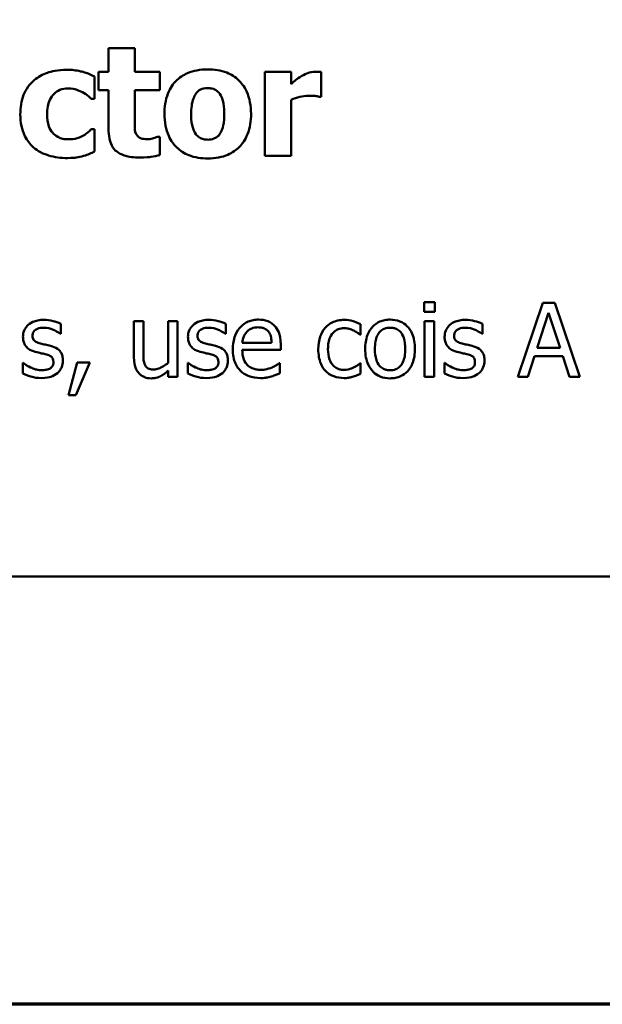
# Model space of a CAD drawing. Units: inches. Extents: x 0.05 to 2.15, y 0.02 to 1.67.
# Drawn here: x 0.85 to 0.93, y 0.05 to 0.18 of the extents above; entities that cross this region are included whole.
import ezdxf

# ---------------------------------------------------------------- set-up
doc = ezdxf.new("R2010")
doc.units = ezdxf.units.IN
doc.header["$LTSCALE"] = 0.1
doc.header["$MEASUREMENT"] = 0
doc.layers.get('0').update_dxf_attribs({"lineweight": 25})
doc.layers.add('Border (ANSI)', color=7, linetype='Continuous', lineweight=70)
doc.layers.add('Visible (ANSI)', color=7, linetype='Continuous', lineweight=50)

# ---------------------------------------------------------------- blocks, each defined once
blk = doc.blocks.new('Borders Default Border')
at = {"layer": 'Border (ANSI)', "flags": 128}
blk.add_lwpolyline([(0.75, 0.5), (0.75, 16.5), (21.25, 16.5), (21.25, 0.5), (0.75, 0.5)], dxfattribs=at)

msp = doc.modelspace()

# ---------------------------------------------------------------- linework, layer by layer
at = {"layer": 'Visible (ANSI)'}
for p, q in [((0.86222, 0.17909), (0.86222, 0.17586)), ((0.86574, 0.17909), (0.86222, 0.17909)), ((0.86574, 0.17586), (0.86574, 0.17909)), ((0.86087, 0.17586), (0.86087, 0.1734)), ((0.86222, 0.17586), (0.86087, 0.17586)), ((0.86915, 0.17586), (0.86574, 0.17586)), ((0.86915, 0.1734), (0.86915, 0.17586)), ((0.88683, 0.17586), (0.88331, 0.17586)), ((0.88331, 0.17586), (0.88331, 0.16454)), ((0.88683, 0.17423), (0.88683, 0.17586)), ((0.8909, 0.17251), (0.8909, 0.17586)), ((0.86033, 0.17224), (0.86033, 0.17525)), ((0.86087, 0.1734), (0.86222, 0.1734)), ((0.86222, 0.1734), (0.86222, 0.16811)), ((0.86574, 0.16938), (0.86574, 0.1734)), ((0.86574, 0.1734), (0.86915, 0.1734)), ((0.85988, 0.17224), (0.86033, 0.17224)), ((0.88683, 0.16454), (0.88683, 0.17211)), ((0.89061, 0.17251), (0.8909, 0.17251)), ((0.86033, 0.16814), (0.85988, 0.16814)), ((0.86033, 0.16511), (0.86033, 0.16814)), ((0.86915, 0.16712), (0.86884, 0.16712)), ((0.86915, 0.16464), (0.86915, 0.16712)), ((0.88331, 0.16454), (0.88683, 0.16454)), ((0.90478, 0.14478), (0.90478, 0.14347)), ((0.90622, 0.14478), (0.90478, 0.14478)), ((0.90622, 0.14347), (0.90622, 0.14478)), ((0.9208, 0.14471), (0.91743, 0.13471)), ((0.92244, 0.14471), (0.9208, 0.14471)), ((0.92581, 0.13471), (0.92244, 0.14471)), ((0.90478, 0.14347), (0.90622, 0.14347)), ((0.92005, 0.13864), (0.92159, 0.14335)), ((0.92159, 0.14335), (0.92314, 0.13864)), ((0.85579, 0.1405), (0.85579, 0.14185)), ((0.86564, 0.14222), (0.86564, 0.13735)), ((0.86691, 0.14222), (0.86564, 0.14222)), ((0.86691, 0.13794), (0.86691, 0.14222)), ((0.87153, 0.14222), (0.87027, 0.14222)), ((0.87027, 0.14222), (0.87027, 0.13661)), ((0.87153, 0.13471), (0.87153, 0.14222)), ((0.87805, 0.1405), (0.87805, 0.14185)), ((0.89622, 0.14039), (0.89622, 0.14181)), ((0.90613, 0.14222), (0.90486, 0.14222)), ((0.90486, 0.14222), (0.90486, 0.13471)), ((0.90613, 0.13471), (0.90613, 0.14222)), ((0.91267, 0.1405), (0.91267, 0.14185)), ((0.85572, 0.1405), (0.85579, 0.1405)), ((0.87798, 0.1405), (0.87805, 0.1405)), ((0.89615, 0.14039), (0.89622, 0.14039)), ((0.9126, 0.1405), (0.91267, 0.1405)), ((0.88422, 0.1393), (0.88026, 0.1393)), ((0.88026, 0.13834), (0.88545, 0.13834)), ((0.88545, 0.13834), (0.88545, 0.13903)), ((0.92314, 0.13864), (0.92005, 0.13864)), ((0.91878, 0.13471), (0.91968, 0.13751)), ((0.91968, 0.13751), (0.9235, 0.13751)), ((0.9235, 0.13751), (0.92441, 0.13471)), ((0.85064, 0.13659), (0.85064, 0.13517)), ((0.85071, 0.13659), (0.85064, 0.13659)), ((0.858, 0.13663), (0.85682, 0.13223)), ((0.8578, 0.13223), (0.85968, 0.13663)), ((0.85968, 0.13663), (0.858, 0.13663)), ((0.87297, 0.13659), (0.8729, 0.13659)), ((0.8729, 0.13659), (0.8729, 0.13517)), ((0.88532, 0.13655), (0.88524, 0.13655)), ((0.88532, 0.13518), (0.88532, 0.13655)), ((0.89622, 0.13655), (0.89615, 0.13655)), ((0.89622, 0.13514), (0.89622, 0.13655)), ((0.90759, 0.13659), (0.90752, 0.13659)), ((0.90752, 0.13659), (0.90752, 0.13517)), ((0.87027, 0.13554), (0.87027, 0.13471)), ((0.87027, 0.13471), (0.87153, 0.13471)), ((0.90486, 0.13471), (0.90613, 0.13471)), ((0.91743, 0.13471), (0.91878, 0.13471)), ((0.92441, 0.13471), (0.92581, 0.13471)), ((0.85682, 0.13223), (0.8578, 0.13223)), ((0.65494, 0.10776), (0.99994, 0.10776))]:
    msp.add_line(p, q, dxfattribs=at)
for points, knots in [([(0.85658, 0.17616), (0.85536, 0.17616), (0.85447, 0.17592), (0.85332, 0.17553), (0.85273, 0.17521), (0.85221, 0.17478)], [-0.009209069, -0.009209069, -0.009209069, -0.009209069, -0.005174639, -0.005174639, 0, 0, 0, 0]), ([(0.86033, 0.17525), (0.85947, 0.17568), (0.85881, 0.17586), (0.85783, 0.17609), (0.85721, 0.17616), (0.85658, 0.17616)], [-0.007643469, -0.007643469, -0.007643469, -0.007643469, -0.004817813, -0.004817813, 0, 0, 0, 0]), ([(0.8756, 0.17621), (0.87511, 0.17621), (0.87462, 0.17617), (0.8737, 0.176), (0.87328, 0.17588), (0.87228, 0.17545), (0.87176, 0.17509), (0.87097, 0.17428), (0.87054, 0.17375), (0.86988, 0.17206), (0.86975, 0.17112), (0.86975, 0.17019)], [-0.03567962, -0.03567962, -0.03567962, -0.03567962, -0.02888702, -0.02888702, -0.02274146, -0.02274146, -0.01378751, -0.01378751, -0.00708231, -0.00708231, 0, 0, 0, 0]), ([(0.88144, 0.17019), (0.88144, 0.17073), (0.88139, 0.17127), (0.8812, 0.17227), (0.88106, 0.17274), (0.88051, 0.17395), (0.88008, 0.17444), (0.87932, 0.17518), (0.87877, 0.17553), (0.87735, 0.17609), (0.87647, 0.17621), (0.8756, 0.17621)], [-0.01863147, -0.01863147, -0.01863147, -0.01863147, -0.01661289, -0.01661289, -0.01479423, -0.01479423, -0.01162404, -0.01162404, -0.00664567, -0.00664567, 0, 0, 0, 0]), ([(0.89014, 0.17589), (0.88972, 0.17589), (0.88935, 0.17579), (0.88887, 0.17563), (0.88856, 0.1755), (0.88828, 0.17533)], [-0.003873378, -0.003873378, -0.003873378, -0.003873378, -0.002488864, -0.002488864, 0, 0, 0, 0]), ([(0.8909, 0.17586), (0.89075, 0.17587), (0.8906, 0.17588), (0.8904, 0.17589), (0.89026, 0.17589), (0.89014, 0.17589)], [-0.001575925, -0.001575925, -0.001575925, -0.001575925, -0.000958486, -0.000958486, 0, 0, 0, 0]), ([(0.85221, 0.17478), (0.8519, 0.17452), (0.85162, 0.17422), (0.85108, 0.17348), (0.85089, 0.17309), (0.85042, 0.17195), (0.85031, 0.17103), (0.85031, 0.17014)], [-0.01151652, -0.01151652, -0.01151652, -0.01151652, -0.00936096, -0.00936096, -0.00673997, -0.00673997, 0, 0, 0, 0]), ([(0.88828, 0.17533), (0.88793, 0.17513), (0.88762, 0.17488), (0.88729, 0.17462), (0.88703, 0.17441), (0.88683, 0.17423)], [-0.003210169, -0.003210169, -0.003210169, -0.003210169, -0.002048716, -0.002048716, 0, 0, 0, 0]), ([(0.85392, 0.17014), (0.85392, 0.1705), (0.85394, 0.17086), (0.85407, 0.17152), (0.85416, 0.17183), (0.85445, 0.17243), (0.85464, 0.1727), (0.85509, 0.17314), (0.85534, 0.17331), (0.85599, 0.17358), (0.85637, 0.17363), (0.85675, 0.17363)], [-0.01219856, -0.01219856, -0.01219856, -0.01219856, -0.00979269, -0.00979269, -0.00766824, -0.00766824, -0.00530197, -0.00530197, -0.00290533, -0.00290533, 0, 0, 0, 0]), ([(0.85675, 0.17363), (0.85732, 0.17363), (0.85768, 0.17353), (0.85812, 0.1734), (0.85842, 0.17328), (0.85869, 0.17312)], [-0.003570034, -0.003570034, -0.003570034, -0.003570034, -0.002397978, -0.002397978, 0, 0, 0, 0]), ([(0.85869, 0.17312), (0.85905, 0.17293), (0.85928, 0.17275), (0.85954, 0.17254), (0.85972, 0.17239), (0.85988, 0.17224)], [-0.002523079, -0.002523079, -0.002523079, -0.002523079, -0.001717855, -0.001717855, 0, 0, 0, 0]), ([(0.87336, 0.17017), (0.87336, 0.17096), (0.87344, 0.17168), (0.87376, 0.17254), (0.87388, 0.17278), (0.87403, 0.17298)], [-0.006949368, -0.006949368, -0.006949368, -0.006949368, -0.001934328, -0.001934328, 0, 0, 0, 0]), ([(0.87403, 0.17298), (0.87413, 0.1731), (0.87424, 0.17322), (0.87448, 0.17341), (0.8746, 0.17349), (0.87484, 0.17358), (0.87512, 0.17368), (0.8756, 0.17368)], [-0.01306475, -0.01306475, -0.01306475, -0.01306475, -0.00807965, -0.00807965, -0.00364391, -0.00364391, 0, 0, 0, 0]), ([(0.8756, 0.17368), (0.87579, 0.17368), (0.87598, 0.17366), (0.87646, 0.17356), (0.87663, 0.17345), (0.87689, 0.17329), (0.87706, 0.17312), (0.87721, 0.17293)], [-0.002691164, -0.002691164, -0.002691164, -0.002691164, -0.002347992, -0.002347992, -0.001813155, -0.001813155, 0, 0, 0, 0]), ([(0.87721, 0.17293), (0.87742, 0.17263), (0.87756, 0.17225), (0.87773, 0.17158), (0.87783, 0.17108), (0.87783, 0.17017)], [-0.01732154, -0.01732154, -0.01732154, -0.01732154, -0.00696153, -0.00696153, 0, 0, 0, 0]), ([(0.88683, 0.17211), (0.88722, 0.17226), (0.88762, 0.17239), (0.8884, 0.1726), (0.88879, 0.17266), (0.88918, 0.17266)], [-0.006147098, -0.006147098, -0.006147098, -0.006147098, -0.002982612, -0.002982612, 0, 0, 0, 0]), ([(0.88918, 0.17266), (0.88963, 0.17266), (0.88992, 0.17264), (0.89027, 0.1726), (0.89047, 0.17257), (0.89061, 0.17251)], [-0.002256759, -0.002256759, -0.002256759, -0.002256759, -0.001194895, -0.001194895, 0, 0, 0, 0]), ([(0.85031, 0.17014), (0.85031, 0.1696), (0.85035, 0.16906), (0.85055, 0.16816), (0.85068, 0.16769), (0.85123, 0.1666), (0.85161, 0.1661), (0.85209, 0.16567)], [-0.01553953, -0.01553953, -0.01553953, -0.01553953, -0.00929693, -0.00929693, -0.00489871, -0.00489871, 0, 0, 0, 0]), ([(0.85681, 0.16677), (0.85655, 0.16677), (0.85629, 0.16679), (0.85581, 0.1669), (0.85558, 0.16698), (0.85503, 0.16727), (0.85481, 0.16749), (0.85445, 0.16788), (0.85428, 0.16818), (0.85398, 0.16903), (0.85392, 0.1696), (0.85392, 0.17014)], [-0.01001212, -0.01001212, -0.01001212, -0.01001212, -0.00907489, -0.00907489, -0.0082091, -0.0082091, -0.00681931, -0.00681931, -0.00414687, -0.00414687, 0, 0, 0, 0]), ([(0.86975, 0.17019), (0.86975, 0.16966), (0.8698, 0.16913), (0.86999, 0.16813), (0.87013, 0.16767), (0.87064, 0.16654), (0.87104, 0.16604), (0.87188, 0.16522), (0.87242, 0.16487), (0.87384, 0.16431), (0.87473, 0.16419), (0.8756, 0.16419)], [-0.02075748, -0.02075748, -0.02075748, -0.02075748, -0.01803545, -0.01803545, -0.01557819, -0.01557819, -0.01166433, -0.01166433, -0.00666154, -0.00666154, 0, 0, 0, 0]), ([(0.87398, 0.16747), (0.87378, 0.16776), (0.87364, 0.16812), (0.87348, 0.1687), (0.87336, 0.16919), (0.87336, 0.17017)], [-0.02131185, -0.02131185, -0.02131185, -0.02131185, -0.00749063, -0.00749063, 0, 0, 0, 0]), ([(0.8756, 0.16419), (0.87609, 0.16419), (0.87658, 0.16423), (0.8775, 0.1644), (0.87792, 0.16452), (0.87891, 0.16495), (0.87943, 0.1653), (0.88025, 0.16614), (0.88066, 0.16669), (0.88131, 0.16833), (0.88144, 0.16926), (0.88144, 0.17019)], [-0.0316524, -0.0316524, -0.0316524, -0.0316524, -0.02595029, -0.02595029, -0.02080194, -0.02080194, -0.01340514, -0.01340514, -0.00707661, -0.00707661, 0, 0, 0, 0]), ([(0.87783, 0.17017), (0.87783, 0.16913), (0.87771, 0.16865), (0.87753, 0.16805), (0.87739, 0.16773), (0.87719, 0.16745)], [-0.004755811, -0.004755811, -0.004755811, -0.004755811, -0.002628686, -0.002628686, 0, 0, 0, 0]), ([(0.86591, 0.16754), (0.86577, 0.16789), (0.86576, 0.16813), (0.86575, 0.16868), (0.86574, 0.16904), (0.86574, 0.16938)], [-0.004187033, -0.004187033, -0.004187033, -0.004187033, -0.0025657, -0.0025657, 0, 0, 0, 0]), ([(0.85988, 0.16814), (0.85974, 0.168), (0.8596, 0.16786), (0.85926, 0.16756), (0.85905, 0.16741), (0.85884, 0.16729)], [-0.003422373, -0.003422373, -0.003422373, -0.003422373, -0.001894186, -0.001894186, 0, 0, 0, 0]), ([(0.86222, 0.16811), (0.86222, 0.16771), (0.86225, 0.16729), (0.8624, 0.16655), (0.8625, 0.16622), (0.86286, 0.16554), (0.86309, 0.1653), (0.86357, 0.1649), (0.86393, 0.16472), (0.86495, 0.16439), (0.86567, 0.16432), (0.86634, 0.16432)], [-0.01298237, -0.01298237, -0.01298237, -0.01298237, -0.01130351, -0.01130351, -0.00989188, -0.00989188, -0.00811767, -0.00811767, -0.00510197, -0.00510197, 0, 0, 0, 0]), ([(0.86746, 0.16678), (0.86711, 0.16678), (0.86679, 0.16682), (0.86636, 0.167), (0.86623, 0.1671), (0.86605, 0.16729), (0.86597, 0.16741), (0.86591, 0.16754)], [-0.003101437, -0.003101437, -0.003101437, -0.003101437, -0.001970975, -0.001970975, -0.001123304, -0.001123304, 0, 0, 0, 0]), ([(0.85884, 0.16729), (0.85847, 0.16707), (0.85809, 0.16695), (0.8576, 0.1668), (0.8572, 0.16677), (0.85681, 0.16677)], [-0.00387447, -0.00387447, -0.00387447, -0.00387447, -0.00296055, -0.00296055, 0, 0, 0, 0]), ([(0.86884, 0.16712), (0.86864, 0.16701), (0.86822, 0.1669), (0.86791, 0.16682), (0.86767, 0.16678), (0.86746, 0.16678)], [-0.002119888, -0.002119888, -0.002119888, -0.002119888, -0.001590251, -0.001590251, 0, 0, 0, 0]), ([(0.87563, 0.16672), (0.87542, 0.16672), (0.87521, 0.16674), (0.87485, 0.16683), (0.87466, 0.1669), (0.87428, 0.16713), (0.87412, 0.16729), (0.87398, 0.16747)], [-0.005495037, -0.005495037, -0.005495037, -0.005495037, -0.003403489, -0.003403489, -0.001729467, -0.001729467, 0, 0, 0, 0]), ([(0.87719, 0.16745), (0.8771, 0.16731), (0.87698, 0.1672), (0.87671, 0.16699), (0.87656, 0.16692), (0.87616, 0.16677), (0.87589, 0.16672), (0.87563, 0.16672)], [-0.004354158, -0.004354158, -0.004354158, -0.004354158, -0.003262056, -0.003262056, -0.002053932, -0.002053932, 0, 0, 0, 0]), ([(0.85209, 0.16567), (0.85238, 0.16543), (0.85269, 0.16521), (0.85348, 0.16479), (0.85389, 0.16466), (0.85494, 0.16434), (0.85581, 0.16424), (0.85667, 0.16424)], [-0.009763533, -0.009763533, -0.009763533, -0.009763533, -0.00841815, -0.00841815, -0.006589537, -0.006589537, 0, 0, 0, 0]), ([(0.85883, 0.16453), (0.85922, 0.16463), (0.85941, 0.16471), (0.85986, 0.16491), (0.86011, 0.16501), (0.86033, 0.16511)], [-0.003733893, -0.003733893, -0.003733893, -0.003733893, -0.001896575, -0.001896575, 0, 0, 0, 0]), ([(0.85667, 0.16424), (0.85739, 0.16424), (0.85773, 0.16429), (0.85819, 0.16436), (0.85851, 0.16444), (0.85883, 0.16453)], [-0.003540154, -0.003540154, -0.003540154, -0.003540154, -0.002487137, -0.002487137, 0, 0, 0, 0]), ([(0.86634, 0.16432), (0.86726, 0.16432), (0.86774, 0.16438), (0.86834, 0.16446), (0.86875, 0.16454), (0.86915, 0.16464)], [-0.004636389, -0.004636389, -0.004636389, -0.004636389, -0.00313908, -0.00313908, 0, 0, 0, 0]), ([(0.85347, 0.1424), (0.8532, 0.1424), (0.85294, 0.14238), (0.85244, 0.14228), (0.85221, 0.14221), (0.85165, 0.14195), (0.85141, 0.14175), (0.85108, 0.14141), (0.85093, 0.14119), (0.85072, 0.14068), (0.85067, 0.1404), (0.85067, 0.1401)], [-0.00820501, -0.00820501, -0.00820501, -0.00820501, -0.007008026, -0.007008026, -0.005929829, -0.005929829, -0.00421372, -0.00421372, -0.002233506, -0.002233506, 0, 0, 0, 0]), ([(0.85579, 0.14185), (0.85542, 0.14206), (0.85501, 0.14217), (0.85431, 0.14234), (0.85389, 0.1424), (0.85347, 0.1424)], [-0.005435441, -0.005435441, -0.005435441, -0.005435441, -0.00323563, -0.00323563, 0, 0, 0, 0]), ([(0.87573, 0.1424), (0.87547, 0.1424), (0.8752, 0.14238), (0.8747, 0.14228), (0.87448, 0.14221), (0.87391, 0.14195), (0.87368, 0.14175), (0.87334, 0.14141), (0.87319, 0.14119), (0.87298, 0.14068), (0.87293, 0.1404), (0.87293, 0.1401)], [-0.00820501, -0.00820501, -0.00820501, -0.00820501, -0.007008026, -0.007008026, -0.005929829, -0.005929829, -0.00421372, -0.00421372, -0.002233506, -0.002233506, 0, 0, 0, 0]), ([(0.87805, 0.14185), (0.87768, 0.14206), (0.87727, 0.14217), (0.87657, 0.14234), (0.87615, 0.1424), (0.87573, 0.1424)], [-0.005435441, -0.005435441, -0.005435441, -0.005435441, -0.00323563, -0.00323563, 0, 0, 0, 0]), ([(0.88245, 0.14243), (0.8822, 0.14243), (0.88196, 0.14241), (0.8815, 0.14232), (0.88128, 0.14226), (0.88068, 0.142), (0.88035, 0.14177), (0.87982, 0.14123), (0.87952, 0.14086), (0.87907, 0.1397), (0.87898, 0.13906), (0.87898, 0.13843)], [-0.02152837, -0.02152837, -0.02152837, -0.02152837, -0.01821592, -0.01821592, -0.01509997, -0.01509997, -0.00945103, -0.00945103, -0.00483786, -0.00483786, 0, 0, 0, 0]), ([(0.88462, 0.14159), (0.88449, 0.14173), (0.88435, 0.14186), (0.88399, 0.1421), (0.8838, 0.14218), (0.88329, 0.14237), (0.88287, 0.14243), (0.88245, 0.14243)], [-0.004908988, -0.004908988, -0.004908988, -0.004908988, -0.004155565, -0.004155565, -0.003194471, -0.003194471, 0, 0, 0, 0]), ([(0.89401, 0.14239), (0.89372, 0.14239), (0.89344, 0.14236), (0.89288, 0.14224), (0.89261, 0.14215), (0.89203, 0.14186), (0.89173, 0.14164), (0.89148, 0.14137)], [-0.007127305, -0.007127305, -0.007127305, -0.007127305, -0.0049449, -0.0049449, -0.002845746, -0.002845746, 0, 0, 0, 0]), ([(0.89622, 0.14181), (0.89577, 0.14205), (0.89533, 0.14218), (0.89482, 0.14233), (0.89442, 0.14239), (0.89401, 0.14239)], [-0.0040656, -0.0040656, -0.0040656, -0.0040656, -0.003090738, -0.003090738, 0, 0, 0, 0]), ([(0.9002, 0.14243), (0.89995, 0.14243), (0.89971, 0.14241), (0.89924, 0.14232), (0.89902, 0.14225), (0.89845, 0.142), (0.89813, 0.14177), (0.89761, 0.14123), (0.89735, 0.14088), (0.89692, 0.13976), (0.89684, 0.13911), (0.89684, 0.13847)], [-0.01965671, -0.01965671, -0.01965671, -0.01965671, -0.01669586, -0.01669586, -0.01392111, -0.01392111, -0.0090665, -0.0090665, -0.00487493, -0.00487493, 0, 0, 0, 0]), ([(0.90354, 0.13847), (0.90354, 0.13884), (0.90352, 0.13921), (0.90339, 0.1399), (0.90331, 0.14021), (0.90298, 0.14098), (0.90273, 0.14131), (0.9022, 0.14183), (0.90188, 0.14204), (0.9011, 0.14236), (0.90065, 0.14243), (0.9002, 0.14243)], [-0.01279881, -0.01279881, -0.01279881, -0.01279881, -0.01084308, -0.01084308, -0.00911669, -0.00911669, -0.00642887, -0.00642887, -0.00348083, -0.00348083, 0, 0, 0, 0]), ([(0.91035, 0.1424), (0.91008, 0.1424), (0.90982, 0.14238), (0.90932, 0.14228), (0.90909, 0.14221), (0.90853, 0.14195), (0.90829, 0.14175), (0.90796, 0.14141), (0.90781, 0.14119), (0.9076, 0.14068), (0.90755, 0.1404), (0.90755, 0.1401)], [-0.00820501, -0.00820501, -0.00820501, -0.00820501, -0.007008026, -0.007008026, -0.005929829, -0.005929829, -0.00421372, -0.00421372, -0.002233506, -0.002233506, 0, 0, 0, 0]), ([(0.91267, 0.14185), (0.9123, 0.14206), (0.91189, 0.14217), (0.91119, 0.14234), (0.91077, 0.1424), (0.91035, 0.1424)], [-0.005435441, -0.005435441, -0.005435441, -0.005435441, -0.00323563, -0.00323563, 0, 0, 0, 0]), ([(0.85196, 0.14028), (0.85196, 0.14036), (0.85197, 0.14043), (0.852, 0.14057), (0.85202, 0.14064), (0.85209, 0.1408), (0.85216, 0.14089), (0.85238, 0.14109), (0.85255, 0.14116), (0.85289, 0.1413), (0.85317, 0.14134), (0.85345, 0.14134)], [-0.003778487, -0.003778487, -0.003778487, -0.003778487, -0.003495811, -0.003495811, -0.003233688, -0.003233688, -0.002814831, -0.002814831, -0.002097019, -0.002097019, 0, 0, 0, 0]), ([(0.85345, 0.14134), (0.85398, 0.14134), (0.8544, 0.1412), (0.85504, 0.14096), (0.8554, 0.14076), (0.85572, 0.1405)], [-0.00516103, -0.00516103, -0.00516103, -0.00516103, -0.00318703, -0.00318703, 0, 0, 0, 0]), ([(0.87422, 0.14028), (0.87422, 0.14036), (0.87423, 0.14043), (0.87426, 0.14057), (0.87428, 0.14064), (0.87436, 0.1408), (0.87442, 0.14089), (0.87464, 0.14109), (0.87481, 0.14116), (0.87515, 0.1413), (0.87543, 0.14134), (0.87571, 0.14134)], [-0.003778487, -0.003778487, -0.003778487, -0.003778487, -0.003495811, -0.003495811, -0.003233688, -0.003233688, -0.002814831, -0.002814831, -0.002097019, -0.002097019, 0, 0, 0, 0]), ([(0.87571, 0.14134), (0.87625, 0.14134), (0.87666, 0.1412), (0.8773, 0.14096), (0.87766, 0.14076), (0.87798, 0.1405)], [-0.00516103, -0.00516103, -0.00516103, -0.00516103, -0.00318703, -0.00318703, 0, 0, 0, 0]), ([(0.88088, 0.1408), (0.88114, 0.14107), (0.88139, 0.14119), (0.88179, 0.14136), (0.88209, 0.14139), (0.88238, 0.14139)], [-0.003323466, -0.003323466, -0.003323466, -0.003323466, -0.002166138, -0.002166138, 0, 0, 0, 0]), ([(0.88238, 0.14139), (0.88256, 0.14139), (0.88276, 0.14138), (0.88305, 0.14131), (0.88321, 0.14126), (0.88354, 0.14107), (0.88368, 0.14095), (0.88379, 0.14081)], [-0.00537093, -0.00537093, -0.00537093, -0.00537093, -0.002907638, -0.002907638, -0.001411923, -0.001411923, 0, 0, 0, 0]), ([(0.88545, 0.13903), (0.88545, 0.13988), (0.88531, 0.14039), (0.88504, 0.14105), (0.88486, 0.14134), (0.88462, 0.14159)], [-0.005407838, -0.005407838, -0.005407838, -0.005407838, -0.002663903, -0.002663903, 0, 0, 0, 0]), ([(0.89148, 0.14137), (0.89111, 0.14096), (0.8909, 0.1405), (0.89058, 0.13962), (0.89051, 0.13902), (0.89051, 0.13845)], [-0.007083724, -0.007083724, -0.007083724, -0.007083724, -0.004368806, -0.004368806, 0, 0, 0, 0]), ([(0.89182, 0.13845), (0.89182, 0.13874), (0.89184, 0.13904), (0.89193, 0.13957), (0.892, 0.13981), (0.89225, 0.14036), (0.89243, 0.14058), (0.89276, 0.14091), (0.89296, 0.14104), (0.89344, 0.14124), (0.89371, 0.14129), (0.89399, 0.14129)], [-0.008417497, -0.008417497, -0.008417497, -0.008417497, -0.006962098, -0.006962098, -0.005700382, -0.005700382, -0.003956632, -0.003956632, -0.002106136, -0.002106136, 0, 0, 0, 0]), ([(0.89399, 0.14129), (0.8943, 0.14129), (0.89456, 0.14122), (0.89488, 0.14113), (0.8951, 0.14105), (0.89529, 0.14095)], [-0.002535594, -0.002535594, -0.002535594, -0.002535594, -0.001671187, -0.001671187, 0, 0, 0, 0]), ([(0.89529, 0.14095), (0.89559, 0.1408), (0.89574, 0.14069), (0.89592, 0.14058), (0.89604, 0.14048), (0.89615, 0.14039)], [-0.00160723, -0.00160723, -0.00160723, -0.00160723, -0.001061237, -0.001061237, 0, 0, 0, 0]), ([(0.89815, 0.13847), (0.89815, 0.13879), (0.89817, 0.13913), (0.89827, 0.13972), (0.89834, 0.13998), (0.89855, 0.14046), (0.89868, 0.14066), (0.89901, 0.14099), (0.8992, 0.14112), (0.89966, 0.1413), (0.89993, 0.14134), (0.9002, 0.14134)], [-0.01002331, -0.01002331, -0.01002331, -0.01002331, -0.00761578, -0.00761578, -0.00564033, -0.00564033, -0.00377165, -0.00377165, -0.00205958, -0.00205958, 0, 0, 0, 0]), ([(0.9002, 0.14134), (0.90036, 0.14134), (0.90052, 0.14133), (0.90083, 0.14126), (0.90097, 0.14121), (0.90131, 0.14104), (0.90148, 0.1409), (0.90178, 0.14056), (0.90192, 0.14032), (0.90219, 0.13951), (0.90224, 0.13896), (0.90224, 0.13847)], [-0.01323379, -0.01323379, -0.01323379, -0.01323379, -0.01120743, -0.01120743, -0.00933835, -0.00933835, -0.00654607, -0.00654607, -0.00378555, -0.00378555, 0, 0, 0, 0]), ([(0.90884, 0.14028), (0.90884, 0.14036), (0.90885, 0.14043), (0.90888, 0.14057), (0.9089, 0.14064), (0.90897, 0.1408), (0.90904, 0.14089), (0.90926, 0.14109), (0.90943, 0.14116), (0.90977, 0.1413), (0.91005, 0.14134), (0.91033, 0.14134)], [-0.003778487, -0.003778487, -0.003778487, -0.003778487, -0.003495811, -0.003495811, -0.003233688, -0.003233688, -0.002814831, -0.002814831, -0.002097019, -0.002097019, 0, 0, 0, 0]), ([(0.91033, 0.14134), (0.91086, 0.14134), (0.91128, 0.1412), (0.91192, 0.14096), (0.91228, 0.14076), (0.9126, 0.1405)], [-0.00516103, -0.00516103, -0.00516103, -0.00516103, -0.00318703, -0.00318703, 0, 0, 0, 0]), ([(0.85067, 0.1401), (0.85067, 0.13991), (0.85069, 0.13971), (0.85079, 0.13935), (0.85085, 0.13918), (0.85109, 0.13877), (0.85127, 0.13861), (0.85167, 0.13831), (0.85199, 0.13817), (0.85231, 0.13808)], [-0.005574829, -0.005574829, -0.005574829, -0.005574829, -0.004690895, -0.004690895, -0.003864241, -0.003864241, -0.002527423, -0.002527423, 0, 0, 0, 0]), ([(0.85304, 0.1392), (0.85281, 0.13926), (0.85258, 0.13933), (0.85234, 0.13948), (0.85225, 0.13953), (0.85211, 0.13968), (0.85206, 0.13976), (0.85198, 0.13999), (0.85196, 0.14014), (0.85196, 0.14028)], [-0.004989086, -0.004989086, -0.004989086, -0.004989086, -0.00262464, -0.00262464, -0.00183205, -0.00183205, -0.001097712, -0.001097712, 0, 0, 0, 0]), ([(0.87293, 0.1401), (0.87293, 0.13991), (0.87295, 0.13971), (0.87305, 0.13935), (0.87311, 0.13918), (0.87335, 0.13877), (0.87353, 0.13861), (0.87393, 0.13831), (0.87425, 0.13817), (0.87457, 0.13808)], [-0.005574829, -0.005574829, -0.005574829, -0.005574829, -0.004690895, -0.004690895, -0.003864241, -0.003864241, -0.002527423, -0.002527423, 0, 0, 0, 0]), ([(0.8753, 0.1392), (0.87507, 0.13926), (0.87484, 0.13933), (0.8746, 0.13948), (0.87451, 0.13953), (0.87437, 0.13968), (0.87433, 0.13976), (0.87424, 0.13999), (0.87422, 0.14014), (0.87422, 0.14028)], [-0.004989086, -0.004989086, -0.004989086, -0.004989086, -0.00262464, -0.00262464, -0.00183205, -0.00183205, -0.001097712, -0.001097712, 0, 0, 0, 0]), ([(0.88026, 0.1393), (0.88028, 0.13959), (0.88034, 0.13987), (0.88051, 0.1403), (0.88063, 0.14054), (0.88088, 0.1408)], [-0.00717496, -0.00717496, -0.00717496, -0.00717496, -0.002706401, -0.002706401, 0, 0, 0, 0]), ([(0.88379, 0.14081), (0.88386, 0.14072), (0.88392, 0.14063), (0.88403, 0.14042), (0.88407, 0.1403), (0.88415, 0.14001), (0.88421, 0.13973), (0.88422, 0.1393)], [-0.007372024, -0.007372024, -0.007372024, -0.007372024, -0.005411863, -0.005411863, -0.003266583, -0.003266583, 0, 0, 0, 0]), ([(0.90755, 0.1401), (0.90755, 0.13991), (0.90757, 0.13971), (0.90767, 0.13935), (0.90773, 0.13918), (0.90797, 0.13877), (0.90815, 0.13861), (0.90855, 0.13831), (0.90887, 0.13817), (0.90919, 0.13808)], [-0.005574829, -0.005574829, -0.005574829, -0.005574829, -0.004690895, -0.004690895, -0.003864241, -0.003864241, -0.002527423, -0.002527423, 0, 0, 0, 0]), ([(0.90992, 0.1392), (0.90969, 0.13926), (0.90946, 0.13933), (0.90922, 0.13948), (0.90913, 0.13953), (0.90899, 0.13968), (0.90894, 0.13976), (0.90886, 0.13999), (0.90884, 0.14014), (0.90884, 0.14028)], [-0.004989086, -0.004989086, -0.004989086, -0.004989086, -0.00262464, -0.00262464, -0.00183205, -0.00183205, -0.001097712, -0.001097712, 0, 0, 0, 0]), ([(0.85439, 0.13889), (0.85415, 0.13894), (0.85391, 0.139), (0.85346, 0.13909), (0.85324, 0.13914), (0.85304, 0.1392)], [-0.003503239, -0.003503239, -0.003503239, -0.003503239, -0.001603693, -0.001603693, 0, 0, 0, 0]), ([(0.85606, 0.13688), (0.85606, 0.13709), (0.85604, 0.1373), (0.85595, 0.13768), (0.85588, 0.13785), (0.85572, 0.13811), (0.85558, 0.1383), (0.85505, 0.13868), (0.85472, 0.1388), (0.85439, 0.13889)], [-0.01275513, -0.01275513, -0.01275513, -0.01275513, -0.00862988, -0.00862988, -0.00499032, -0.00499032, -0.00257152, -0.00257152, 0, 0, 0, 0]), ([(0.87665, 0.13889), (0.87641, 0.13894), (0.87617, 0.139), (0.87572, 0.13909), (0.8755, 0.13914), (0.8753, 0.1392)], [-0.003503239, -0.003503239, -0.003503239, -0.003503239, -0.001603693, -0.001603693, 0, 0, 0, 0]), ([(0.87832, 0.13688), (0.87832, 0.13709), (0.8783, 0.1373), (0.87821, 0.13768), (0.87814, 0.13785), (0.87798, 0.13811), (0.87784, 0.1383), (0.87731, 0.13868), (0.87698, 0.1388), (0.87665, 0.13889)], [-0.01275513, -0.01275513, -0.01275513, -0.01275513, -0.00862988, -0.00862988, -0.00499032, -0.00499032, -0.00257152, -0.00257152, 0, 0, 0, 0]), ([(0.87898, 0.13843), (0.87898, 0.13808), (0.87901, 0.13773), (0.87913, 0.13708), (0.87921, 0.13678), (0.8795, 0.13612), (0.87973, 0.13578), (0.88033, 0.13521), (0.88068, 0.13499), (0.8816, 0.13462), (0.88218, 0.13454), (0.88276, 0.13454)], [-0.01571305, -0.01571305, -0.01571305, -0.01571305, -0.01306037, -0.01306037, -0.01069793, -0.01069793, -0.00757701, -0.00757701, -0.00436853, -0.00436853, 0, 0, 0, 0]), ([(0.88274, 0.13565), (0.88253, 0.13565), (0.88233, 0.13566), (0.88194, 0.13574), (0.88176, 0.13579), (0.88134, 0.13598), (0.88111, 0.13613), (0.88079, 0.13647), (0.8806, 0.1367), (0.88031, 0.13747), (0.88026, 0.13791), (0.88026, 0.13834)], [-0.01673314, -0.01673314, -0.01673314, -0.01673314, -0.01352475, -0.01352475, -0.01060725, -0.01060725, -0.00622902, -0.00622902, -0.0032534, -0.0032534, 0, 0, 0, 0]), ([(0.89051, 0.13845), (0.89051, 0.13808), (0.89054, 0.13771), (0.89064, 0.13714), (0.89072, 0.1368), (0.89103, 0.13608), (0.89123, 0.13577), (0.89148, 0.13551)], [-0.01156793, -0.01156793, -0.01156793, -0.01156793, -0.00594657, -0.00594657, -0.00280827, -0.00280827, 0, 0, 0, 0]), ([(0.89399, 0.13565), (0.89383, 0.13565), (0.89367, 0.13566), (0.89337, 0.13572), (0.89322, 0.13577), (0.89287, 0.13593), (0.89267, 0.13607), (0.89235, 0.13643), (0.89217, 0.13667), (0.89187, 0.13748), (0.89182, 0.13797), (0.89182, 0.13845)], [-0.01325459, -0.01325459, -0.01325459, -0.01325459, -0.01130861, -0.01130861, -0.00949935, -0.00949935, -0.00652993, -0.00652993, -0.00362548, -0.00362548, 0, 0, 0, 0]), ([(0.89684, 0.13847), (0.89684, 0.13808), (0.89687, 0.1377), (0.897, 0.13699), (0.8971, 0.13666), (0.89745, 0.1359), (0.89771, 0.13558), (0.89819, 0.1351), (0.89851, 0.13489), (0.89928, 0.13457), (0.89974, 0.1345), (0.9002, 0.1345)], [-0.0121646, -0.0121646, -0.0121646, -0.0121646, -0.01035839, -0.01035839, -0.00875016, -0.00875016, -0.00639129, -0.00639129, -0.0034892, -0.0034892, 0, 0, 0, 0]), ([(0.9002, 0.13559), (0.90004, 0.13559), (0.89988, 0.1356), (0.89958, 0.13567), (0.89944, 0.13572), (0.8991, 0.13588), (0.89893, 0.13602), (0.89856, 0.13644), (0.89844, 0.13672), (0.89819, 0.13743), (0.89815, 0.13797), (0.89815, 0.13847)], [-0.008854708, -0.008854708, -0.008854708, -0.008854708, -0.007920785, -0.007920785, -0.007055291, -0.007055291, -0.005719133, -0.005719133, -0.003789944, -0.003789944, 0, 0, 0, 0]), ([(0.90224, 0.13847), (0.90224, 0.13814), (0.90222, 0.1378), (0.90212, 0.13721), (0.90204, 0.13695), (0.9018, 0.1364), (0.90164, 0.13622), (0.90136, 0.13594), (0.90118, 0.13581), (0.90072, 0.13563), (0.90046, 0.13559), (0.9002, 0.13559)], [-0.007603965, -0.007603965, -0.007603965, -0.007603965, -0.006225798, -0.006225798, -0.005089171, -0.005089171, -0.003724312, -0.003724312, -0.002025657, -0.002025657, 0, 0, 0, 0]), ([(0.9002, 0.1345), (0.90045, 0.1345), (0.9007, 0.13452), (0.90117, 0.13462), (0.90139, 0.13469), (0.90197, 0.13494), (0.90228, 0.13516), (0.90278, 0.13569), (0.90304, 0.13604), (0.90346, 0.13716), (0.90354, 0.13782), (0.90354, 0.13847)], [-0.02034226, -0.02034226, -0.02034226, -0.02034226, -0.01714141, -0.01714141, -0.01415887, -0.01415887, -0.00911935, -0.00911935, -0.00490224, -0.00490224, 0, 0, 0, 0]), ([(0.91127, 0.13889), (0.91103, 0.13894), (0.91079, 0.139), (0.91034, 0.13909), (0.91012, 0.13914), (0.90992, 0.1392)], [-0.003503239, -0.003503239, -0.003503239, -0.003503239, -0.001603693, -0.001603693, 0, 0, 0, 0]), ([(0.91294, 0.13688), (0.91294, 0.13709), (0.91292, 0.1373), (0.91283, 0.13768), (0.91276, 0.13785), (0.9126, 0.13811), (0.91246, 0.1383), (0.91193, 0.13868), (0.9116, 0.1388), (0.91127, 0.13889)], [-0.01275513, -0.01275513, -0.01275513, -0.01275513, -0.00862988, -0.00862988, -0.00499032, -0.00499032, -0.00257152, -0.00257152, 0, 0, 0, 0]), ([(0.85231, 0.13808), (0.85264, 0.13799), (0.85294, 0.13793), (0.85323, 0.13787), (0.85347, 0.13782), (0.85366, 0.13777)], [-0.002275774, -0.002275774, -0.002275774, -0.002275774, -0.001540068, -0.001540068, 0, 0, 0, 0]), ([(0.85366, 0.13777), (0.8539, 0.13771), (0.85413, 0.13764), (0.85444, 0.13747), (0.85451, 0.13741), (0.85462, 0.13729), (0.85467, 0.13721), (0.85476, 0.13699), (0.85477, 0.13685), (0.85477, 0.13671)], [-0.002931032, -0.002931032, -0.002931032, -0.002931032, -0.002262347, -0.002262347, -0.001797752, -0.001797752, -0.001057575, -0.001057575, 0, 0, 0, 0]), ([(0.86564, 0.13735), (0.86564, 0.13664), (0.86576, 0.13618), (0.866, 0.1356), (0.86614, 0.13537), (0.86632, 0.13518)], [-0.004776268, -0.004776268, -0.004776268, -0.004776268, -0.002053837, -0.002053837, 0, 0, 0, 0]), ([(0.86715, 0.13626), (0.867, 0.13654), (0.86696, 0.13683), (0.86691, 0.13726), (0.86691, 0.13763), (0.86691, 0.13794)], [-0.003290839, -0.003290839, -0.003290839, -0.003290839, -0.002383264, -0.002383264, 0, 0, 0, 0]), ([(0.87457, 0.13808), (0.8749, 0.13799), (0.8752, 0.13793), (0.87549, 0.13787), (0.87573, 0.13782), (0.87592, 0.13777)], [-0.002275774, -0.002275774, -0.002275774, -0.002275774, -0.001540068, -0.001540068, 0, 0, 0, 0]), ([(0.87592, 0.13777), (0.87616, 0.13771), (0.87639, 0.13764), (0.8767, 0.13747), (0.87677, 0.13741), (0.87688, 0.13729), (0.87693, 0.13721), (0.87702, 0.13699), (0.87704, 0.13685), (0.87704, 0.13671)], [-0.002931032, -0.002931032, -0.002931032, -0.002931032, -0.002262347, -0.002262347, -0.001797752, -0.001797752, -0.001057575, -0.001057575, 0, 0, 0, 0]), ([(0.90919, 0.13808), (0.90952, 0.13799), (0.90982, 0.13793), (0.91011, 0.13787), (0.91035, 0.13782), (0.91054, 0.13777)], [-0.002275774, -0.002275774, -0.002275774, -0.002275774, -0.001540068, -0.001540068, 0, 0, 0, 0]), ([(0.91054, 0.13777), (0.91078, 0.13771), (0.91101, 0.13764), (0.91132, 0.13747), (0.91139, 0.13741), (0.9115, 0.13729), (0.91155, 0.13721), (0.91164, 0.13699), (0.91165, 0.13685), (0.91165, 0.13671)], [-0.002931032, -0.002931032, -0.002931032, -0.002931032, -0.002262347, -0.002262347, -0.001797752, -0.001797752, -0.001057575, -0.001057575, 0, 0, 0, 0]), ([(0.85167, 0.13598), (0.85133, 0.13614), (0.85126, 0.13618), (0.85096, 0.13639), (0.85083, 0.13649), (0.85071, 0.13659)], [-0.002779881, -0.002779881, -0.002779881, -0.002779881, -0.001183196, -0.001183196, 0, 0, 0, 0]), ([(0.85318, 0.1356), (0.85278, 0.1356), (0.85249, 0.13568), (0.85213, 0.13578), (0.8519, 0.13587), (0.85167, 0.13598)], [-0.002805632, -0.002805632, -0.002805632, -0.002805632, -0.001910205, -0.001910205, 0, 0, 0, 0]), ([(0.85433, 0.13585), (0.85427, 0.13581), (0.85419, 0.13577), (0.854, 0.1357), (0.85388, 0.13568), (0.85361, 0.13562), (0.85339, 0.1356), (0.85318, 0.1356)], [-0.002383696, -0.002383696, -0.002383696, -0.002383696, -0.002105056, -0.002105056, -0.001641003, -0.001641003, 0, 0, 0, 0]), ([(0.85477, 0.13671), (0.85477, 0.1366), (0.85477, 0.13648), (0.85472, 0.13626), (0.85468, 0.13619), (0.85456, 0.13602), (0.85445, 0.13593), (0.85433, 0.13585)], [-0.002037219, -0.002037219, -0.002037219, -0.002037219, -0.001560461, -0.001560461, -0.001073446, -0.001073446, 0, 0, 0, 0]), ([(0.85531, 0.13522), (0.85544, 0.13532), (0.85555, 0.13545), (0.85577, 0.13574), (0.85584, 0.13589), (0.85601, 0.13628), (0.85606, 0.13658), (0.85606, 0.13688)], [-0.004121214, -0.004121214, -0.004121214, -0.004121214, -0.00328399, -0.00328399, -0.002300372, -0.002300372, 0, 0, 0, 0]), ([(0.86832, 0.1357), (0.86811, 0.1357), (0.86789, 0.13572), (0.86763, 0.1358), (0.86752, 0.13585), (0.86729, 0.13603), (0.86721, 0.13614), (0.86715, 0.13626)], [-0.004842757, -0.004842757, -0.004842757, -0.004842757, -0.002213947, -0.002213947, -0.001035919, -0.001035919, 0, 0, 0, 0]), ([(0.87027, 0.13661), (0.86984, 0.13624), (0.86937, 0.13596), (0.86877, 0.13575), (0.86855, 0.1357), (0.86832, 0.1357)], [-0.004860286, -0.004860286, -0.004860286, -0.004860286, -0.001717356, -0.001717356, 0, 0, 0, 0]), ([(0.87393, 0.13598), (0.87359, 0.13614), (0.87352, 0.13618), (0.87322, 0.13639), (0.87309, 0.13649), (0.87297, 0.13659)], [-0.002779881, -0.002779881, -0.002779881, -0.002779881, -0.001183196, -0.001183196, 0, 0, 0, 0]), ([(0.87544, 0.1356), (0.87504, 0.1356), (0.87475, 0.13568), (0.8744, 0.13578), (0.87416, 0.13587), (0.87393, 0.13598)], [-0.002805632, -0.002805632, -0.002805632, -0.002805632, -0.001910205, -0.001910205, 0, 0, 0, 0]), ([(0.87659, 0.13585), (0.87653, 0.13581), (0.87645, 0.13577), (0.87626, 0.1357), (0.87614, 0.13568), (0.87587, 0.13562), (0.87565, 0.1356), (0.87544, 0.1356)], [-0.002383696, -0.002383696, -0.002383696, -0.002383696, -0.002105056, -0.002105056, -0.001641003, -0.001641003, 0, 0, 0, 0]), ([(0.87704, 0.13671), (0.87704, 0.1366), (0.87703, 0.13648), (0.87698, 0.13626), (0.87694, 0.13619), (0.87682, 0.13602), (0.87671, 0.13593), (0.87659, 0.13585)], [-0.002037219, -0.002037219, -0.002037219, -0.002037219, -0.001560461, -0.001560461, -0.001073446, -0.001073446, 0, 0, 0, 0]), ([(0.87757, 0.13522), (0.8777, 0.13532), (0.87781, 0.13545), (0.87803, 0.13574), (0.8781, 0.13589), (0.87827, 0.13628), (0.87832, 0.13658), (0.87832, 0.13688)], [-0.004121214, -0.004121214, -0.004121214, -0.004121214, -0.00328399, -0.00328399, -0.002300372, -0.002300372, 0, 0, 0, 0]), ([(0.88428, 0.13598), (0.88396, 0.13583), (0.88366, 0.13576), (0.88329, 0.13568), (0.88302, 0.13565), (0.88274, 0.13565)], [-0.002887455, -0.002887455, -0.002887455, -0.002887455, -0.002095765, -0.002095765, 0, 0, 0, 0]), ([(0.88524, 0.13655), (0.8851, 0.13643), (0.88493, 0.13633), (0.88467, 0.13617), (0.88447, 0.13607), (0.88428, 0.13598)], [-0.002302858, -0.002302858, -0.002302858, -0.002302858, -0.001600197, -0.001600197, 0, 0, 0, 0]), ([(0.89615, 0.13655), (0.89572, 0.13615), (0.89529, 0.13595), (0.89473, 0.13572), (0.89437, 0.13565), (0.89399, 0.13565)], [-0.00462171, -0.00462171, -0.00462171, -0.00462171, -0.002876682, -0.002876682, 0, 0, 0, 0]), ([(0.90855, 0.13598), (0.90821, 0.13614), (0.90814, 0.13618), (0.90784, 0.13639), (0.90771, 0.13649), (0.90759, 0.13659)], [-0.002779881, -0.002779881, -0.002779881, -0.002779881, -0.001183196, -0.001183196, 0, 0, 0, 0]), ([(0.91006, 0.1356), (0.90966, 0.1356), (0.90937, 0.13568), (0.90901, 0.13578), (0.90878, 0.13587), (0.90855, 0.13598)], [-0.002805632, -0.002805632, -0.002805632, -0.002805632, -0.001910205, -0.001910205, 0, 0, 0, 0]), ([(0.91121, 0.13585), (0.91115, 0.13581), (0.91107, 0.13577), (0.91088, 0.1357), (0.91076, 0.13568), (0.91049, 0.13562), (0.91027, 0.1356), (0.91006, 0.1356)], [-0.002383696, -0.002383696, -0.002383696, -0.002383696, -0.002105056, -0.002105056, -0.001641003, -0.001641003, 0, 0, 0, 0]), ([(0.91165, 0.13671), (0.91165, 0.1366), (0.91165, 0.13648), (0.9116, 0.13626), (0.91156, 0.13619), (0.91144, 0.13602), (0.91133, 0.13593), (0.91121, 0.13585)], [-0.002037219, -0.002037219, -0.002037219, -0.002037219, -0.001560461, -0.001560461, -0.001073446, -0.001073446, 0, 0, 0, 0]), ([(0.91219, 0.13522), (0.91232, 0.13532), (0.91243, 0.13545), (0.91265, 0.13574), (0.91272, 0.13589), (0.91289, 0.13628), (0.91294, 0.13658), (0.91294, 0.13688)], [-0.004121214, -0.004121214, -0.004121214, -0.004121214, -0.00328399, -0.00328399, -0.002300372, -0.002300372, 0, 0, 0, 0]), ([(0.85064, 0.13517), (0.85106, 0.13495), (0.85156, 0.13479), (0.85218, 0.1346), (0.85265, 0.13454), (0.85313, 0.13454)], [-0.004950413, -0.004950413, -0.004950413, -0.004950413, -0.00363808, -0.00363808, 0, 0, 0, 0]), ([(0.85313, 0.13454), (0.85385, 0.13454), (0.85423, 0.13465), (0.85474, 0.13482), (0.85504, 0.13499), (0.85531, 0.13522)], [-0.004088433, -0.004088433, -0.004088433, -0.004088433, -0.002674587, -0.002674587, 0, 0, 0, 0]), ([(0.86632, 0.13518), (0.86643, 0.13506), (0.86654, 0.13496), (0.86684, 0.13475), (0.867, 0.13469), (0.86737, 0.13455), (0.86768, 0.1345), (0.86799, 0.1345)], [-0.003456215, -0.003456215, -0.003456215, -0.003456215, -0.003015866, -0.003015866, -0.002408811, -0.002408811, 0, 0, 0, 0]), ([(0.86799, 0.1345), (0.8682, 0.1345), (0.86841, 0.13452), (0.86889, 0.13463), (0.86908, 0.13473), (0.86956, 0.13497), (0.86994, 0.13525), (0.87027, 0.13554)], [-0.004571507, -0.004571507, -0.004571507, -0.004571507, -0.004065864, -0.004065864, -0.003366877, -0.003366877, 0, 0, 0, 0]), ([(0.8729, 0.13517), (0.87332, 0.13495), (0.87382, 0.13479), (0.87444, 0.1346), (0.87491, 0.13454), (0.87539, 0.13454)], [-0.004950413, -0.004950413, -0.004950413, -0.004950413, -0.00363808, -0.00363808, 0, 0, 0, 0]), ([(0.87539, 0.13454), (0.87611, 0.13454), (0.87649, 0.13465), (0.877, 0.13482), (0.8773, 0.13499), (0.87757, 0.13522)], [-0.004088433, -0.004088433, -0.004088433, -0.004088433, -0.002674587, -0.002674587, 0, 0, 0, 0]), ([(0.88276, 0.13454), (0.8832, 0.13454), (0.88342, 0.13458), (0.88373, 0.13464), (0.88396, 0.13469), (0.88417, 0.13475)], [-0.002395098, -0.002395098, -0.002395098, -0.002395098, -0.001710015, -0.001710015, 0, 0, 0, 0]), ([(0.88417, 0.13475), (0.88443, 0.13483), (0.88467, 0.13492), (0.88494, 0.13503), (0.88514, 0.13511), (0.88532, 0.13518)], [-0.002261744, -0.002261744, -0.002261744, -0.002261744, -0.001430838, -0.001430838, 0, 0, 0, 0]), ([(0.89148, 0.13551), (0.89164, 0.13535), (0.89181, 0.13521), (0.89224, 0.13492), (0.89246, 0.13483), (0.89305, 0.13461), (0.89353, 0.13454), (0.89401, 0.13454)], [-0.005532061, -0.005532061, -0.005532061, -0.005532061, -0.004748959, -0.004748959, -0.003703124, -0.003703124, 0, 0, 0, 0]), ([(0.89401, 0.13454), (0.8944, 0.13454), (0.89459, 0.13458), (0.89486, 0.13463), (0.89506, 0.13468), (0.89524, 0.13474)], [-0.002069175, -0.002069175, -0.002069175, -0.002069175, -0.001485132, -0.001485132, 0, 0, 0, 0]), ([(0.89524, 0.13474), (0.89547, 0.13479), (0.89568, 0.13489), (0.8959, 0.13499), (0.89608, 0.13506), (0.89622, 0.13514)], [-0.001868895, -0.001868895, -0.001868895, -0.001868895, -0.001248801, -0.001248801, 0, 0, 0, 0]), ([(0.90752, 0.13517), (0.90794, 0.13495), (0.90844, 0.13479), (0.90906, 0.1346), (0.90953, 0.13454), (0.91001, 0.13454)], [-0.004950413, -0.004950413, -0.004950413, -0.004950413, -0.00363808, -0.00363808, 0, 0, 0, 0]), ([(0.91001, 0.13454), (0.91073, 0.13454), (0.91111, 0.13465), (0.91162, 0.13482), (0.91192, 0.13499), (0.91219, 0.13522)], [-0.004088433, -0.004088433, -0.004088433, -0.004088433, -0.002674587, -0.002674587, 0, 0, 0, 0])]:
    msp.add_open_spline(points, degree=3, knots=knots, dxfattribs=at)

# ---------------------------------------------------------------- block references
at = {"xscale": 0.1, "yscale": 0.1, "zscale": 0.1}
msp.add_blockref('Borders Default Border', (0, 0), dxfattribs=at)

doc.saveas('drawing.dxf')
